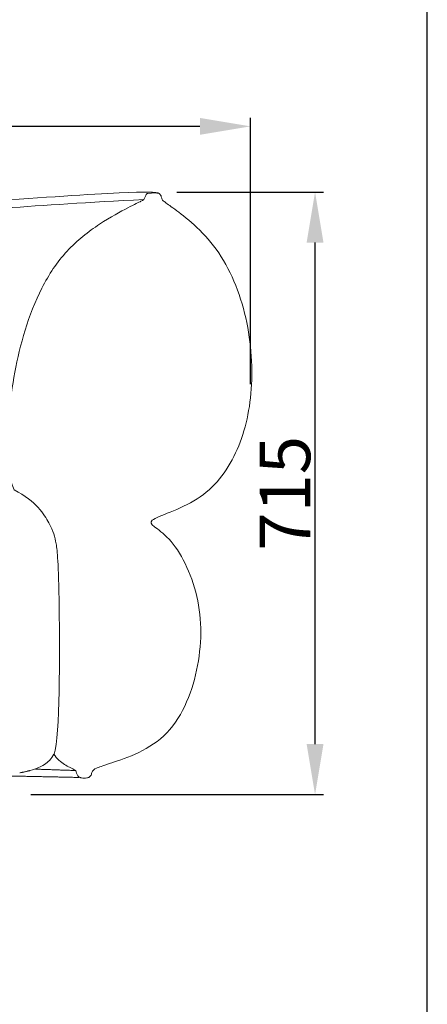
# Model space of a CAD drawing. Units: millimetres. Extents: x 1313 to 4902, y -1447 to 2999.
# Drawn here: x 4419 to 4902, y -279 to 890 of the extents above; entities that cross this region are included whole.
import ezdxf

# ---------------------------------------------------------------- set-up
doc = ezdxf.new("R2010")
doc.units = ezdxf.units.MM
doc.layers.add('Make2D$可见线$曲线', color=7, linetype='Continuous', true_color=0x000000)
doc.layers.add('图层 01', color=7, linetype='Continuous', true_color=0x000000)
doc.styles.add('Arial Regular', font='arial.ttf')
doc.dimstyles.new('默认值', dxfattribs={"dimscale": 8, "dimtxt": 2.5, "dimasz": 1, "dimexe": 1, "dimexo": 0.5, "dimgap": 0.8, "dimtad": 1, "dimtoh": 1, "dimdec": 0, "dimzin": 1, "dimdsep": 46, "dimtxsty": 'Arial Regular', "dimcen": 2.5, "dimadec": 0, "dimazin": 1, "dimtfac": 1, "dimtdec": 0, "dimtofl": 0, "dimtmove": 0, "dimatfit": 3, "dimfxl": 0, "dimtolj": 1, "dimtzin": 1, "dimarcsym": 0})

# ---------------------------------------------------------------- blocks, each defined once
blk = doc.blocks.new('1111')
blk.add_line((8779.57, -5851.45), (8779.57, -3036.56))
blk = doc.blocks.new('*D56')
at = {"layer": 'Defpoints', "color": 0, "transparency": 16777216}
for p in [(4595.2, 685.3), (4769, 685.3), (4422.1, -29.7)]:
    blk.add_point(p, dxfattribs=at)
at = {"layer": '图层 01', "color": 0, "lineweight": -2, "transparency": 16777216}
for p, q in [((4605.2, 685.3), (4779, 685.3)), ((4769, 30.3), (4769, 625.3)), ((4432.1, -29.7), (4779, -29.7))]:
    blk.add_line(p, q, dxfattribs=at)
at = {"layer": '图层 01', "color": 0, "transparency": 16777216}
for points in [[(4759, 625.3), (4779, 625.3), (4769, 685.3)], [(4759, 30.3), (4779, 30.3), (4769, -29.7)]]:
    blk.add_solid(points, dxfattribs=at)
at = {"layer": '图层 01', "color": 0, "lineweight": 9, "transparency": 16777216, "insert": (4733.3, 327.8), "char_height": 60, "attachment_point": 5, "rotation": 90, "style": 'Arial Regular'}
blk.add_mtext('\\A1;715', dxfattribs=at)
blk = doc.blocks.new('*D57')
at = {"layer": 'Defpoints', "color": 0, "transparency": 16777216}
for p in [(3572.6, 763.3), (4692.6, 447.3), (3572.6, 231.8)]:
    blk.add_point(p, dxfattribs=at)
at = {"layer": '图层 01', "color": 0, "lineweight": -2, "transparency": 16777216}
for p, q in [((3572.6, 241.8), (3572.6, 773.3)), ((4692.6, 457.3), (4692.6, 773.3)), ((4632.6, 763.3), (3632.6, 763.3))]:
    blk.add_line(p, q, dxfattribs=at)
at = {"layer": '图层 01', "color": 0, "transparency": 16777216}
for points in [[(3632.6, 773.3), (3632.6, 753.3), (3572.6, 763.3)], [(4632.6, 773.3), (4632.6, 753.3), (4692.6, 763.3)]]:
    blk.add_solid(points, dxfattribs=at)
at = {"layer": '图层 01', "color": 0, "lineweight": 9, "transparency": 16777216, "insert": (4132.6, 798.9), "char_height": 60, "attachment_point": 5, "style": 'Arial Regular'}
blk.add_mtext('\\A1;1120', dxfattribs=at)

msp = doc.modelspace()

# ---------------------------------------------------------------- linework, layer by layer
at = {"layer": 'Make2D$可见线$曲线', "color": 0, "lineweight": 9}
for points, knots in [([(4570.717, 683.796), (4570.319, 683.591), (4569.971, 683.36), (4569.666, 683.111), (4569.36, 682.862), (4569.097, 682.595), (4568.867, 682.314), (4568.408, 681.754), (4568.083, 681.142), (4567.828, 680.529), (4567.317, 679.301), (4567.083, 678.064), (4566.599, 677.201), (4566.115, 676.338), (4565.38, 675.85), (4562.672, 674.491), (4559.963, 673.132), (4555.281, 670.902), (4546.902, 666.557), (4538.522, 662.212), (4526.445, 655.752), (4513.516, 647.178), (4500.586, 638.603), (4486.803, 627.915), (4475.013, 615.115), (4463.222, 602.315), (4453.424, 587.403), (4445.263, 571.457), (4437.103, 555.51), (4430.582, 538.53), (4425.346, 521.594), (4420.109, 504.659), (4416.159, 487.767), (4413.121, 471.402), (4410.084, 455.038), (4407.961, 439.199), (4406.38, 424.37), (4404.799, 409.54), (4403.761, 395.719), (4403.692, 383.103), (4403.622, 370.487), (4404.522, 359.077), (4406.816, 349.068), (4408.252, 342.807), (4410.234, 337.095), (4412.488, 331.893)], [0, 0, 0, 0, 1.25877606, 1.25877606, 1.25877606, 2.3909481, 2.3909481, 2.3909481, 4.4724863, 4.4724863, 4.4724863, 8.05072178, 8.05072178, 8.05072178, 12.95256049, 12.95256049, 12.95256049, 30.60760661, 30.60760661, 30.60760661, 69.25728671, 69.25728671, 69.25728671, 119.6155578, 119.6155578, 119.6155578, 172.7748465, 172.7748465, 172.7748465, 226.60381986, 226.60381986, 226.60381986, 278.32208214, 278.32208214, 278.32208214, 325.86013364, 325.86013364, 325.86013364, 367.24994688, 367.24994688, 367.24994688, 401.57984052, 401.57984052, 401.57984052, 419.09199099, 419.09199099, 419.09199099, 419.09199099]), ([(4583.507, 683.933), (4583.909, 683.735), (4584.261, 683.512), (4584.57, 683.269), (4584.88, 683.027), (4585.148, 682.764), (4585.381, 682.486), (4585.846, 681.932), (4586.173, 681.32), (4586.42, 680.696), (4586.915, 679.449), (4587.092, 678.156), (4587.431, 677.18), (4587.77, 676.205), (4588.271, 675.548), (4590.062, 674.136), (4591.853, 672.725), (4594.934, 670.559), (4600.435, 666.567), (4605.935, 662.575), (4613.854, 656.757), (4622.481, 649.216), (4631.108, 641.676), (4640.442, 632.415), (4648.771, 621.537), (4657.1, 610.659), (4664.424, 598.165), (4670.599, 584.653), (4676.775, 571.142), (4681.803, 556.614), (4685.539, 541.669), (4689.275, 526.723), (4691.719, 511.36), (4692.985, 496.177), (4694.251, 480.994), (4694.339, 465.991), (4693.362, 451.763), (4692.385, 437.536), (4690.344, 424.086), (4687.24, 411.41), (4684.135, 398.734), (4679.969, 386.834), (4674.743, 375.706), (4669.517, 364.579), (4663.231, 354.225), (4655.7, 345.013), (4648.168, 335.802), (4639.392, 327.734), (4629.184, 321.178), (4618.976, 314.622), (4607.338, 309.578), (4597.437, 305.539), (4587.537, 301.499), (4579.376, 298.464), (4576.122, 295.924), (4572.869, 293.384), (4574.523, 291.34), (4578.644, 288.131), (4582.764, 284.922), (4589.35, 280.549), (4595.96, 273.35), (4602.569, 266.152), (4609.202, 256.129), (4614.986, 244.427), (4620.77, 232.724), (4625.706, 219.343), (4628.922, 205.428), (4632.138, 191.514), (4633.634, 177.065), (4633.539, 162.393), (4633.443, 147.721), (4631.756, 132.825), (4628.606, 118.014), (4625.455, 103.204), (4620.842, 88.478), (4614.465, 75.071), (4608.088, 61.664), (4599.947, 49.575), (4589.741, 40.037), (4579.536, 30.498), (4567.267, 23.511), (4555.588, 18.27), (4543.91, 13.028), (4532.823, 9.533), (4524.983, 6.979), (4517.143, 4.425), (4512.55, 2.813), (4509.755, 1.55), (4506.959, 0.288), (4505.962, -0.625), (4505.313, -1.779), (4504.663, -2.933), (4504.363, -4.328), (4503.866, -5.64), (4503.617, -6.295), (4503.32, -6.93), (4502.905, -7.503), (4502.698, -7.79), (4502.462, -8.061), (4502.187, -8.312), (4501.913, -8.562), (4501.601, -8.792), (4501.243, -8.997)], [0, 0, 0, 0, 1.25786526, 1.25786526, 1.25786526, 2.38872254, 2.38872254, 2.38872254, 4.47703309, 4.47703309, 4.47703309, 8.15692757, 8.15692757, 8.15692757, 12.29602878, 12.29602878, 12.29602878, 25.13879857, 25.13879857, 25.13879857, 53.219907, 53.219907, 53.219907, 91.52674616, 91.52674616, 91.52674616, 134.56570424, 134.56570424, 134.56570424, 180.20019034, 180.20019034, 180.20019034, 226.39738213, 226.39738213, 226.39738213, 270.8977085, 270.8977085, 270.8977085, 311.81314924, 311.81314924, 311.81314924, 349.76593582, 349.76593582, 349.76593582, 386.07061152, 386.07061152, 386.07061152, 422.022338, 422.022338, 422.022338, 457.53116438, 457.53116438, 457.53116438, 481.0590527, 481.0590527, 481.0590527, 493.03907645, 493.03907645, 493.03907645, 515.94002307, 515.94002307, 515.94002307, 550.78520778, 550.78520778, 550.78520778, 592.38320207, 592.38320207, 592.38320207, 635.86252309, 635.86252309, 635.86252309, 680.66832661, 680.66832661, 680.66832661, 726.0880007, 726.0880007, 726.0880007, 769.4779411, 769.4779411, 769.4779411, 810.36694925, 810.36694925, 810.36694925, 843.03781742, 843.03781742, 843.03781742, 859.21837594, 859.21837594, 859.21837594, 864.96165426, 864.96165426, 864.96165426, 869.11551139, 869.11551139, 869.11551139, 871.22503898, 871.22503898, 871.22503898, 872.31010685, 872.31010685, 872.31010685, 873.48213988, 873.48213988, 873.48213988, 873.48213988]), ([(4459.388, 18.357), (4458.052, 15.625), (4456.365, 13.151), (4454.184, 10.887), (4450.553, 7.119), (4445.999, 4.414), (4441.238, 2.347), (4438.082, 0.977), (4434.749, -0.147), (4431.442, -1.081), (4431.131, -1.168), (4430.82, -1.254), (4430.508, -1.341), (4430.191, -1.425), (4429.873, -1.51), (4429.556, -1.595), (4429.232, -1.679), (4428.908, -1.763), (4428.584, -1.846), (4428.254, -1.928), (4427.924, -2.01), (4427.593, -2.093), (4427.256, -2.173), (4426.919, -2.254), (4426.582, -2.335), (4426.239, -2.414), (4425.895, -2.493), (4425.552, -2.573), (4425.202, -2.651), (4424.851, -2.728), (4424.501, -2.806), (4424.144, -2.883), (4423.787, -2.959), (4423.43, -3.036), (4423.066, -3.111), (4422.702, -3.186), (4422.339, -3.261), (4421.968, -3.334), (4421.597, -3.408), (4421.226, -3.482), (4420.849, -3.554), (4420.471, -3.626), (4420.093, -3.698), (4419.708, -3.769), (4419.324, -3.839), (4418.939, -3.91)], [362.4815259, 362.4815259, 362.4815259, 362.4815259, 371.83723569, 371.83723569, 371.83723569, 387.55743446, 387.55743446, 387.55743446, 397.95229235, 397.95229235, 397.95229235, 398.95229235, 398.95229235, 398.95229235, 399.95229235, 399.95229235, 399.95229235, 400.95229235, 400.95229235, 400.95229235, 401.95229235, 401.95229235, 401.95229235, 402.95229235, 402.95229235, 402.95229235, 403.95229235, 403.95229235, 403.95229235, 404.95229235, 404.95229235, 404.95229235, 405.95229235, 405.95229235, 405.95229235, 406.95229235, 406.95229235, 406.95229235, 407.95229235, 407.95229235, 407.95229235, 408.95229235, 408.95229235, 408.95229235, 409.95229235, 409.95229235, 409.95229235, 409.95229235]), ([(4459.388, 18.356), (4461.28, 15.52), (4463.309, 13.182), (4465.35, 11.236), (4469.981, 6.816), (4474.672, 4.41), (4477.955, 2.748), (4481.238, 1.086), (4483.114, 0.167), (4484.234, -0.552), (4485.354, -1.272), (4485.719, -1.793), (4485.98, -2.661), (4486.241, -3.528), (4486.399, -4.741), (4486.862, -5.933), (4487.093, -6.529), (4487.401, -7.119), (4487.837, -7.658), (4488.055, -7.927), (4488.305, -8.184), (4488.593, -8.422), (4488.881, -8.66), (4489.207, -8.879), (4489.578, -9.074)], [743.09507474, 743.09507474, 743.09507474, 743.09507474, 753.87769834, 753.87769834, 753.87769834, 769.23078482, 769.23078482, 769.23078482, 776.33087311, 776.33087311, 776.33087311, 779.20438927, 779.20438927, 779.20438927, 782.61223209, 782.61223209, 782.61223209, 784.610258, 784.610258, 784.610258, 785.68837018, 785.68837018, 785.68837018, 786.87431273, 786.87431273, 786.87431273, 786.87431273]), ([(4489.578, -9.074), (4489.949, -9.269), (4490.365, -9.44), (4490.814, -9.586), (4491.263, -9.732), (4491.745, -9.853), (4492.25, -9.95), (4493.258, -10.144), (4494.355, -10.239), (4495.448, -10.234), (4496.542, -10.229), (4497.632, -10.125), (4498.628, -9.919), (4499.126, -9.816), (4499.6, -9.688), (4500.04, -9.534), (4500.48, -9.381), (4500.884, -9.202), (4501.243, -8.997)], [0, 0, 0, 0, 1.34075346, 1.34075346, 1.34075346, 2.82403836, 2.82403836, 2.82403836, 6.04521279, 6.04521279, 6.04521279, 9.25088449, 9.25088449, 9.25088449, 10.71654762, 10.71654762, 10.71654762, 12.03733187, 12.03733187, 12.03733187, 12.03733187])]:
    msp.add_open_spline(points, degree=3, knots=knots, dxfattribs=at)
at = {"layer": '图层 01', "color": 0, "lineweight": 9}
for points, degree in [([(4583.35, 684.472), (4575.693, 685.763), (4548.553, 685.937), (4357.415, 672.937), (4205.051, 657.58), (3999.743, 633.331), (3939.121, 621.206), (3859.907, 599.786), (3807.791, 570.737), (3801.464, 564.255)], 3), ([(4570.717, 683.796), (4577.113, 684.483), (4581.682, 684.335), (4583.507, 683.933)], 3), ([(4566.063, 676.506), (4434.244, 669.87), (4270.678, 654.743), (4162.322, 643.94), (4012.391, 625.281), (3917.784, 609.24), (3850.02, 584.361), (3801.896, 555.984), (3773.745, 528.382), (3743.628, 483.861), (3723.986, 432.793), (3712.201, 359.791), (3713.35, 347.989)], 3), ([(4412.488, 331.893), (4438.716, 318.026), (4457.201, 288.083), (4462.328, 270.88), (4466.13, 235.138), (4466.785, 39.695), (4459.783, 18.189)], 3), ([(4437.453, 0.489), (4461.409, -0.356), (4485.365, -1.202)], 2), ([(4394.895, -7.402), (4441.962, -8.389), (4489.029, -9.375)], 2)]:
    msp.add_open_spline(points, degree=degree, dxfattribs=at)

# ---------------------------------------------------------------- block references
at = {"xscale": 1.579668196685061, "yscale": 1.579668196685061, "zscale": 1.579668196685061}
msp.add_blockref('1111', (-8966.793, 7796.211), dxfattribs=at)

# ---------------------------------------------------------------- dimensions: what is measured, and where the dimension line sits
at = {"layer": '图层 01', "color": 0, "lineweight": 9}
dim = msp.add_linear_dim(base=(3572.585, 763.296), p1=(4692.585, 447.296), p2=(3572.585, 231.766), dimstyle='默认值', override={"dimscale": 20, "dimtxt": 3, "dimasz": 3, "dimexe": 0.5, "dimexo": 0.5, "dimgap": 0.25, "dimtad": 1, "dimtih": 0, "dimtoh": 0, "dimdec": 2, "dimlfac": 1, "dimzin": 8, "dimtxsty": 'Arial Regular', "dimsah": 0, "dimcen": 0.5, "dimadec": 2, "dimazin": 1, "dimtix": 0, "dimtmove": 0, "dimtzin": 1}, dxfattribs=at)
dim.commit()
dim.dimension.update_dxf_attribs({"geometry": '*D57', "text_midpoint": (4132.585, 798.93)})
dim = msp.add_linear_dim(base=(4768.98, 685.35), p1=(4422.103, -29.65), p2=(4595.238, 685.35), angle=90, dimstyle='默认值', override={"dimscale": 20, "dimtxt": 3, "dimasz": 3, "dimexe": 0.5, "dimexo": 0.5, "dimgap": 0.25, "dimtad": 1, "dimtih": 0, "dimtoh": 0, "dimdec": 2, "dimlfac": 1, "dimzin": 8, "dimtxsty": 'Arial Regular', "dimsah": 0, "dimcen": 0.5, "dimadec": 2, "dimazin": 1, "dimtix": 0, "dimtmove": 0, "dimtzin": 1}, dxfattribs=at)
dim.commit()
dim.dimension.update_dxf_attribs({"geometry": '*D56', "text_midpoint": (4733.346, 327.85)})

doc.saveas('drawing.dxf')
